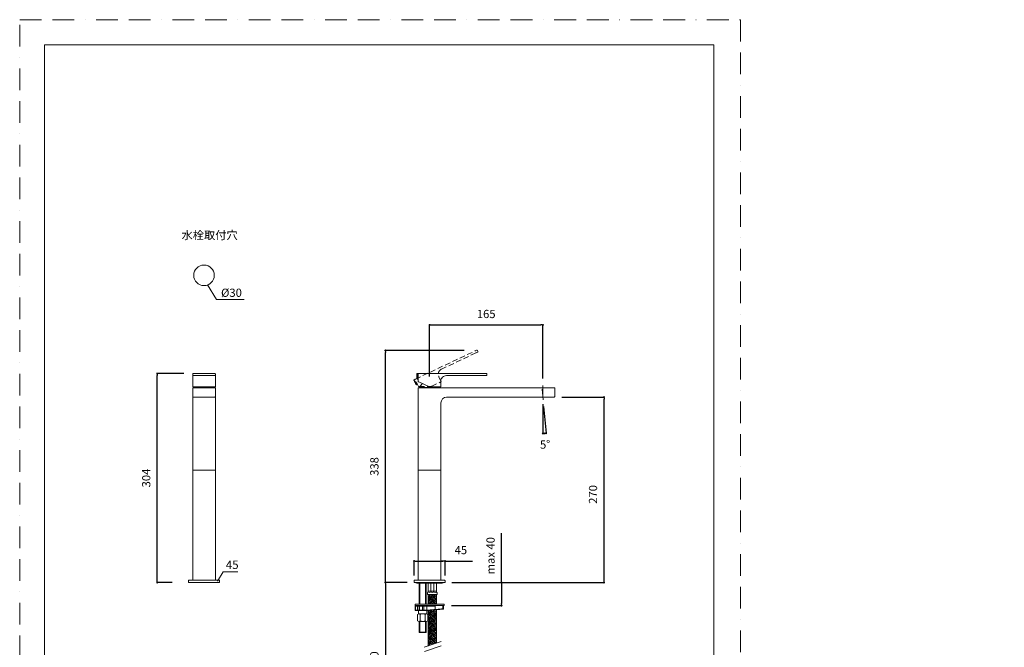
# Model space of a CAD drawing. Units: millimetres. Extents: x 0 to 1467, y 0 to 1485.
# Drawn here: x 0 to 1434, y 571 to 1485 of the extents above; entities that cross this region are included whole.
import ezdxf

# ---------------------------------------------------------------- set-up
doc = ezdxf.new("R2010")
doc.units = ezdxf.units.MM
doc.header["$LTSCALE"] = 2.5
doc.header["$PDMODE"] = 1
doc.header["$PDSIZE"] = -2
doc.linetypes.add('BORDER', pattern=[44.45, 12.7, -6.35, 12.7, -6.35, 0, -6.35])
doc.linetypes.add('HIDDEN', pattern=[9.525, 6.35, -3.175])
doc.layers.add('BORDER', color=4, linetype='BORDER', lineweight=20, plot=False)
for name, color, linetype, lineweight in [('DIM', 3, 'Continuous', 13), ('MODEL', 7, 'Continuous', 20), ('TEMPLATE', 7, 'Continuous', 20)]:
    doc.layers.add(name, color=color, linetype=linetype, lineweight=lineweight)
doc.styles.add('ＭＳ ゴシック', font='msgothic.ttc', dxfattribs={"bigfont": 'ＭＳ ゴシック'})
doc.dimstyles.new('tfrom線あり', dxfattribs={"dimtxt": 12, "dimasz": 3, "dimexe": 0, "dimexo": 10, "dimgap": 10, "dimtad": 1, "dimdec": 0, "dimzin": 11, "dimdsep": 46, "dimtxsty": 'ＭＳ ゴシック', "dimblk": 'DOT', "dimcen": 0, "dimazin": 0, "dimtfac": 1, "dimtdec": 1, "dimtix": 1, "dimtofl": 0, "dimtmove": 0, "dimatfit": 0, "dimldrblk": 'DOT', "dimfxl": 1, "dimfrac": 2, "dimtolj": 1, "dimtzin": 11, "dimarcsym": 0})

# ---------------------------------------------------------------- blocks, each defined once
blk = doc.blocks.new('_DOT')
at = {"color": 0, "linetype": 'ByBlock', "lineweight": -2}
blk.add_line((-0.5, 0), (-1, 0), dxfattribs=at)
at = {"color": 0, "linetype": 'ByBlock', "lineweight": -2, "const_width": 0.5}
blk.add_lwpolyline([(-0.25, 0, 1), (0.25, 0, 1)], format="xyb", close=True, dxfattribs=at)
blk = doc.blocks.new('*D6')
at = {"layer": 'Defpoints', "color": 0}
for p in [(762, 952.1), (761, 946.5), (762, 936.1), (762.3, 931.3), (763.5, 882.4)]:
    blk.add_point(p, dxfattribs=at)
at = {"layer": 'DIM', "color": 0, "lineweight": -2}
for p, q in [((762, 925.1), (762, 882.3)), ((763.2, 921.3), (766.6, 882.5))]:
    blk.add_line(p, q, dxfattribs=at)
at = {"layer": 'DIM', "color": 0, "lineweight": -2, "xscale": 3, "yscale": 3, "zscale": 3}
for p, rotation in [((762, 882.3), 181.6286501534274), ((766.6, 882.5), 3.371349846573238)]:
    blk.add_blockref('_DOT', p, dxfattribs=dict(at, rotation=rotation))
at = {"layer": 'DIM', "color": 0, "insert": (765.4, 866.2), "char_height": 12, "attachment_point": 5, "rotation": 2.8306, "style": 'ＭＳ ゴシック'}
blk.add_mtext('\\A1;5%%d', dxfattribs=at)
blk = doc.blocks.new('*D7')
at = {"layer": 'Defpoints', "color": 0}
for p in [(762, 1040.3), (597, 955), (762, 952.1)]:
    blk.add_point(p, dxfattribs=at)
at = {"layer": 'DIM', "color": 0, "lineweight": -2}
for p, q in [((597, 965), (597, 1040.3)), ((600, 1040.3), (759, 1040.3)), ((762, 962.1), (762, 1040.3))]:
    blk.add_line(p, q, dxfattribs=at)
at = {"layer": 'DIM', "color": 0, "lineweight": -2, "xscale": 3, "yscale": 3, "zscale": 3, "rotation": 180}
blk.add_blockref('_DOT', (597, 1040.3), dxfattribs=at)
at = {"layer": 'DIM', "color": 0, "lineweight": -2, "xscale": 3, "yscale": 3, "zscale": 3}
blk.add_blockref('_DOT', (762, 1040.3), dxfattribs=at)
at = {"layer": 'DIM', "color": 0, "insert": (679.5, 1056.3), "char_height": 12, "attachment_point": 5, "style": 'ＭＳ ゴシック'}
blk.add_mtext('\\A1;165', dxfattribs=at)
blk = doc.blocks.new('*D8')
at = {"layer": 'Defpoints', "color": 0}
for p in [(574.5, 665.1), (532.6, 437.1), (596, 437.1)]:
    blk.add_point(p, dxfattribs=at)
at = {"layer": 'DIM', "color": 0, "lineweight": -2}
for p, q in [((564.5, 665.1), (532.6, 665.1)), ((532.6, 662.1), (532.6, 440.1)), ((586, 437.1), (532.6, 437.1))]:
    blk.add_line(p, q, dxfattribs=at)
at = {"layer": 'DIM', "color": 0, "lineweight": -2, "xscale": 3, "yscale": 3, "zscale": 3}
for p, rotation in [((532.6, 665.1), 90), ((532.6, 437.1), 270)]:
    blk.add_blockref('_DOT', p, dxfattribs=dict(at, rotation=rotation))
at = {"layer": 'DIM', "color": 0, "insert": (516.6, 551.1), "char_height": 12, "attachment_point": 5, "rotation": 90, "style": 'ＭＳ ゴシック'}
blk.add_mtext('\\A1;410', dxfattribs=at)
blk = doc.blocks.new('*D9')
at = {"layer": 'Defpoints', "color": 0}
for p in [(200.3, 969.5), (249, 969.5), (232.2, 665.1)]:
    blk.add_point(p, dxfattribs=at)
at = {"layer": 'DIM', "color": 0, "lineweight": -2}
for p, q in [((239, 969.5), (200.3, 969.5)), ((200.3, 668.1), (200.3, 966.5)), ((222.2, 665.1), (200.3, 665.1))]:
    blk.add_line(p, q, dxfattribs=at)
at = {"layer": 'DIM', "color": 0, "lineweight": -2, "xscale": 3, "yscale": 3, "zscale": 3}
for p, rotation in [((200.3, 969.5), 90), ((200.3, 665.1), 270)]:
    blk.add_blockref('_DOT', p, dxfattribs=dict(at, rotation=rotation))
at = {"layer": 'DIM', "color": 0, "insert": (184.3, 817.3), "char_height": 12, "attachment_point": 5, "rotation": 90, "style": 'ＭＳ ゴシック'}
blk.add_mtext('\\A1;304', dxfattribs=at)
blk = doc.blocks.new('*D10')
at = {"layer": 'Defpoints', "color": 0}
for p in [(619.5, 665.1), (618.9, 631.4), (701.8, 631.4)]:
    blk.add_point(p, dxfattribs=at)
at = {"layer": 'DIM', "color": 0, "lineweight": -2}
for p, q in [((701.8, 665.1), (701.8, 737.1)), ((629.5, 665.1), (701.8, 665.1)), ((701.8, 662.1), (701.8, 634.4)), ((701.8, 662.1), (701.8, 659.1)), ((628.9, 631.4), (701.8, 631.4))]:
    blk.add_line(p, q, dxfattribs=at)
at = {"layer": 'DIM', "color": 0, "lineweight": -2, "xscale": 3, "yscale": 3, "zscale": 3}
for p, rotation in [((701.8, 665.1), 90), ((701.8, 631.4), 270)]:
    blk.add_blockref('_DOT', p, dxfattribs=dict(at, rotation=rotation))
at = {"layer": 'DIM', "color": 0, "insert": (685.8, 704.1), "char_height": 12, "attachment_point": 5, "rotation": 90, "style": 'ＭＳ ゴシック'}
blk.add_mtext('\\A1;max 40', dxfattribs=at)
blk = doc.blocks.new('*D11')
at = {"layer": 'Defpoints', "color": 0}
for p in [(779.8, 935.1), (851.1, 935.1), (629.5, 665.1)]:
    blk.add_point(p, dxfattribs=at)
at = {"layer": 'DIM', "color": 0, "lineweight": -2}
for p, q in [((789.8, 935.1), (851.1, 935.1)), ((851.1, 668.1), (851.1, 932.1)), ((639.5, 665.1), (851.1, 665.1))]:
    blk.add_line(p, q, dxfattribs=at)
at = {"layer": 'DIM', "color": 0, "lineweight": -2, "xscale": 3, "yscale": 3, "zscale": 3}
for p, rotation in [((851.1, 935.1), 90), ((851.1, 665.1), 270)]:
    blk.add_blockref('_DOT', p, dxfattribs=dict(at, rotation=rotation))
at = {"layer": 'DIM', "color": 0, "insert": (835.1, 793.4), "char_height": 12, "attachment_point": 5, "rotation": 90, "style": 'ＭＳ ゴシック'}
blk.add_mtext('\\A1;270', dxfattribs=at)
blk = doc.blocks.new('*D14')
at = {"layer": 'Defpoints', "color": 0}
for p in [(532.6, 1003.1), (657.4, 1003.1), (564.5, 665.1)]:
    blk.add_point(p, dxfattribs=at)
at = {"layer": 'DIM', "color": 0, "lineweight": -2}
for p, q in [((647.4, 1003.1), (532.6, 1003.1)), ((532.6, 668.1), (532.6, 1000.1)), ((554.5, 665.1), (532.6, 665.1))]:
    blk.add_line(p, q, dxfattribs=at)
at = {"layer": 'DIM', "color": 0, "lineweight": -2, "xscale": 3, "yscale": 3, "zscale": 3}
for p, rotation in [((532.6, 1003.1), 90), ((532.6, 665.1), 270)]:
    blk.add_blockref('_DOT', p, dxfattribs=dict(at, rotation=rotation))
at = {"layer": 'DIM', "color": 0, "insert": (516.6, 834.1), "char_height": 12, "attachment_point": 5, "rotation": 90, "style": 'ＭＳ ゴシック'}
blk.add_mtext('\\A1;338', dxfattribs=at)
blk = doc.blocks.new('*D15')
at = {"layer": 'Defpoints', "color": 0}
for p in [(619.5, 696.3), (574.5, 665.1), (619.5, 665.1)]:
    blk.add_point(p, dxfattribs=at)
at = {"layer": 'DIM', "color": 0, "lineweight": -2}
for p, q in [((574.5, 675.1), (574.5, 696.3)), ((577.5, 696.3), (616.5, 696.3)), ((616.5, 696.3), (613.5, 696.3)), ((619.5, 675.1), (619.5, 696.3)), ((619.5, 696.3), (659.7, 696.3))]:
    blk.add_line(p, q, dxfattribs=at)
at = {"layer": 'DIM', "color": 0, "lineweight": -2, "xscale": 3, "yscale": 3, "zscale": 3, "rotation": 180}
blk.add_blockref('_DOT', (574.5, 696.3), dxfattribs=at)
at = {"layer": 'DIM', "color": 0, "lineweight": -2, "xscale": 3, "yscale": 3, "zscale": 3}
blk.add_blockref('_DOT', (619.5, 696.3), dxfattribs=at)
at = {"layer": 'DIM', "color": 0, "insert": (642.6, 712.3), "char_height": 12, "attachment_point": 5, "style": 'ＭＳ ゴシック'}
blk.add_mtext('\\A1;45', dxfattribs=at)

msp = doc.modelspace()

# ---------------------------------------------------------------- linework, layer by layer
at = {"color": 0, "lineweight": 30}
for p in [(1285.5, 606), (1252.4, 600.6), (1254.1, 594), (1285.5, 594.7), (1316.9, 594), (1318.7, 600.6), (1434.2, 572.9)]:
    msp.add_point(p, dxfattribs=at)
at = {"layer": 'BORDER'}
msp.add_lwpolyline([(0, 0), (0, 1485), (1050, 1485), (1050, 0)], close=True, dxfattribs=at)
at = {"layer": 'DIM'}
for p, q in [((273.4, 1098.5), (286.8, 1077.2)), ((286.8, 1077.2), (327.2, 1077.2)), ((288, 667.1), (296.6, 680.8)), ((296.6, 680.8), (317.7, 680.8))]:
    msp.add_line(p, q, dxfattribs=at)
msp.add_circle((268.5, 1112.6), 15, dxfattribs=at)
at = {"layer": 'MODEL', "linetype": 'HIDDEN', "ltscale": 0.5}
for p, q in [((576.6, 961.4), (663.6, 1002.5)), ((614.2, 975.9), (664.9, 999.7)), ((663.6, 1002.5), (665.6, 1003.4)), ((666.9, 1000.7), (664.9, 999.7)), ((666.7, 1003), (667.3, 1001.7)), ((575.9, 961.1), (574.6, 960.5)), ((575.8, 961.1), (576.1, 960.5)), ((614, 957.5), (610.4, 965.2)), ((574.3, 959.8), (576.3, 955.4)), ((576.4, 955.4), (575.8, 956.6)), ((580.9, 950.4), (576.2, 960.4)), ((576.3, 955.4), (577.3, 953.5)), ((576.5, 955.2), (576.4, 955.4)), ((576.9, 955.5), (577, 955.2)), ((577.2, 953.7), (577.2, 953.6)), ((577.2, 953.6), (577.3, 953.4)), ((577.9, 953.2), (579.2, 953.8)), ((581.8, 950.4), (598, 950.5)), ((600.1, 951), (613.3, 957.2)), ((614, 957.5), (613.3, 957.2))]:
    msp.add_line(p, q, dxfattribs=at)
at = {"layer": 'MODEL'}
for p, q in [((252, 968.7), (252, 967.3)), ((252, 958.5), (252, 967.3)), ((252.8, 969.5), (255, 969.5)), ((255, 966.5), (252.8, 966.5)), ((255, 969.5), (282, 969.5)), ((255, 966.5), (282, 966.5)), ((282, 969.5), (284.2, 969.5)), ((282, 966.5), (284.2, 966.5)), ((285, 967.3), (285, 968.7)), ((285, 958.5), (285, 967.3)), ((578.5, 969), (578.5, 964.2)), ((578.5, 964.2), (578.5, 965.5)), ((578.5, 964.2), (578.5, 962.1)), ((578.5, 964), (578.5, 964.2)), ((578.5, 962.3), (578.5, 962.2)), ((578.5, 962.2), (578.5, 962)), ((580.5, 969.5), (579, 969.5)), ((579, 964), (579, 963.8)), ((579, 961.5), (580.4, 961.5)), ((580.4, 969.5), (580.4, 968.9)), ((580.5, 957.7), (580.5, 968.7)), ((581.3, 969.5), (677.5, 969.5)), ((621.5, 966.5), (677.5, 966.5)), ((677.5, 969.5), (679.7, 969.5)), ((679.7, 966.5), (677.5, 966.5)), ((680.5, 968.7), (680.5, 967.3)), ((252, 950), (252, 958.5)), ((252.8, 950), (252, 950)), ((252, 936.1), (252, 948.4)), ((252.2, 948.6), (255, 948.6)), ((284.2, 950), (252.8, 950)), ((254.1, 950), (253.6, 949.2)), ((253.6, 949.1), (253.6, 949.1)), ((253.6, 949.1), (253.6, 948.6)), ((253.6, 948.6), (254.8, 948.6)), ((255, 948.6), (282, 948.6)), ((282, 948.6), (284.8, 948.6)), ((282.1, 948.6), (283.4, 948.6)), ((283.3, 949.2), (282.8, 950)), ((283.3, 949.1), (283.3, 949.1)), ((283.4, 948.6), (283.4, 949.1)), ((285, 950), (284.2, 950)), ((285, 950), (285, 958.5)), ((285, 936.1), (285, 948.4)), ((580.5, 948.4), (580.5, 948.4)), ((580.5, 948.4), (580.5, 668.6)), ((581.5, 948.6), (580.7, 948.6)), ((581.3, 957.3), (596, 950.5)), ((776.5, 948.6), (581.5, 948.6)), ((582.1, 949.1), (582.1, 948.6)), ((595.7, 949.2), (582.2, 949.2)), ((595.7, 949.1), (582.2, 949.1)), ((595.7, 949.2), (611.8, 949.2)), ((595.7, 949.1), (611.8, 949.1)), ((598.1, 950), (612.7, 950)), ((611.8, 949.2), (611.3, 950)), ((611.9, 948.6), (611.9, 949.1)), ((613.5, 950), (612.7, 950)), ((613.5, 950), (613.5, 958.5)), ((776.5, 948.6), (779.3, 948.6)), ((779.5, 936.1), (779.5, 948.4)), ((252, 926.7), (252, 936.1)), ((253, 935.1), (284, 935.1)), ((285, 926.7), (285, 936.1)), ((621.9, 935.1), (776.5, 935.1)), ((776.5, 935.1), (778.5, 935.1)), ((252, 668.6), (252, 926.7)), ((285, 668.6), (285, 926.7)), ((613.5, 668.6), (613.5, 926.7)), ((285, 828.6), (252, 828.6)), ((580.5, 828.6), (613.5, 828.6)), ((246, 667.8), (246, 665.1)), ((246, 665.1), (250, 665.1)), ((246.4, 668.4), (246.3, 668.3)), ((246.6, 668.5), (246.4, 668.4)), ((246.8, 668.6), (246.6, 668.5)), ((246.8, 668.6), (247, 668.6)), ((247, 668.6), (247.2, 668.6)), ((248.7, 668.6), (247.2, 668.6)), ((249.3, 668.6), (248.7, 668.6)), ((250, 668.6), (249.3, 668.6)), ((250, 668.6), (287, 668.6)), ((250, 665.1), (287, 665.1)), ((287, 668.6), (288.3, 668.6)), ((287, 665.1), (291, 665.1)), ((288.3, 668.6), (289.8, 668.6)), ((289, 668.6), (289.1, 668.6)), ((289.7, 668.6), (290, 668.6)), ((290, 668.6), (290, 668.6)), ((290, 668.6), (290.2, 668.6)), ((290.2, 668.6), (290.3, 668.5)), ((290.2, 668.6), (290.3, 668.5)), ((290.3, 668.5), (290.5, 668.4)), ((290.3, 668.5), (290.5, 668.4)), ((290.5, 668.4), (290.7, 668.3)), ((290.5, 668.4), (290.7, 668.3)), ((290.7, 668.3), (290.8, 668.2)), ((290.9, 667.8), (291, 667.6)), ((291, 667.6), (291, 665.1)), ((574.5, 667.8), (574.5, 667.6)), ((574.5, 665.1), (574.5, 667.6)), ((578.5, 665.1), (574.5, 665.1)), ((574.9, 668.4), (574.8, 668.3)), ((575.1, 668.5), (574.9, 668.4)), ((575.3, 668.6), (575.1, 668.5)), ((577.2, 668.6), (575.3, 668.6)), ((576.4, 668.6), (576.3, 668.6)), ((578.5, 668.6), (577.2, 668.6)), ((578.4, 664.3), (615.6, 664.3)), ((578.5, 668.6), (615.5, 668.6)), ((578.5, 665.1), (615.5, 665.1)), ((582, 633.4), (582, 664.3)), ((582.7, 633.4), (582.7, 664.3)), ((591.3, 633.4), (591.3, 664.3)), ((592, 633.4), (592, 664.3)), ((595, 652.6), (595, 664.3)), ((598.7, 664.3), (598.7, 652.2)), ((603.2, 664.3), (603.2, 652.2)), ((607, 652.6), (607, 664.3)), ((615.5, 668.6), (615.5, 668.6)), ((615.5, 668.6), (617.6, 668.6)), ((615.5, 665.1), (619.5, 665.1)), ((617.7, 668.6), (617.6, 668.6)), ((618.5, 668.6), (617.7, 668.6)), ((618.5, 668.6), (618.7, 668.6)), ((618.5, 668.6), (618.7, 668.6)), ((618.7, 668.6), (618.9, 668.5)), ((618.7, 668.6), (618.9, 668.5)), ((618.9, 668.5), (619, 668.4)), ((618.9, 668.5), (619, 668.4)), ((619, 668.4), (619.2, 668.3)), ((619, 668.4), (619.2, 668.3)), ((619.2, 668.3), (619.3, 668.2)), ((619.4, 667.8), (619.5, 667.6)), ((619.5, 667.6), (619.4, 667.8)), ((619.5, 667.6), (619.5, 665.1)), ((619.5, 667.6), (619.5, 667.6)), ((619.5, 667.6), (619.5, 665.1)), ((594, 647.6), (594, 649.6)), ((594, 647.6), (608, 647.6)), ((594.2, 650.5), (595, 652.6)), ((595, 652.6), (607, 652.6)), ((595, 633.4), (595, 647.6)), ((596.8, 646.2), (595.4, 647.6)), ((595.5, 643.9), (599, 647.5)), ((596.8, 642.6), (600.4, 646.2)), ((598.1, 647.5), (598, 647.6)), ((601, 646.4), (599.8, 647.6)), ((602.6, 644.8), (601, 646.4)), ((603.9, 646.2), (602.5, 647.6)), ((602.6, 643.9), (606.1, 647.5)), ((603.9, 642.6), (607, 645.7)), ((605.2, 647.5), (605.1, 647.6)), ((607, 647.5), (606.9, 647.6)), ((607, 652.6), (607.8, 650.5)), ((607, 633.4), (607, 647.6)), ((608, 647.6), (608, 649.6)), ((617.7, 633.4), (575.8, 633.4)), ((575.8, 633.4), (575.8, 631.4)), ((575.8, 631.4), (617.7, 631.4)), ((575.8, 631.4), (575.8, 624.9)), ((595.5, 644.8), (595, 645.3)), ((598.1, 640.4), (595, 643.6)), ((596.8, 639.1), (595, 640.9)), ((595.5, 637.7), (595, 638.2)), ((598.1, 633.3), (595, 636.5)), ((595.4, 633.4), (595, 633.8)), ((595.5, 636.8), (599, 640.4)), ((596.8, 635.5), (600.4, 639.1)), ((598.1, 641.3), (601, 644.1)), ((598.1, 634.2), (601, 637)), ((601, 639.3), (599, 641.3)), ((599.8, 633.4), (599, 634.2)), ((601, 642), (600.4, 642.6)), ((601, 634.9), (600.4, 635.5)), ((601, 644.1), (601.7, 644.8)), ((603.9, 639.1), (601, 642)), ((602.6, 637.7), (601, 639.3)), ((601, 637), (601.7, 637.7)), ((602.5, 633.4), (601, 634.9)), ((601, 632.2), (601, 632.2)), ((605.2, 640.4), (601.7, 643.9)), ((605.1, 633.4), (601.7, 636.8)), ((602.6, 636.8), (606.1, 640.4)), ((603.9, 635.5), (607, 638.6)), ((605.2, 641.3), (607, 643)), ((605.2, 634.2), (607, 635.9)), ((607, 640.4), (606.1, 641.3)), ((607, 633.3), (606.1, 634.2)), ((616.4, 626.7), (616.4, 631.4)), ((617.2, 626.6), (617.2, 631.4)), ((618.4, 633.4), (617.7, 633.4)), ((617.7, 631.4), (618.4, 631.4)), ((618.4, 631.4), (618.4, 633.4)), ((575.8, 624.9), (576, 624.9)), ((576, 624.9), (576, 630.4)), ((576, 630.4), (605.4, 630.4)), ((576, 624.9), (576.5, 624.9)), ((576.5, 624.4), (576.3, 624.4)), ((576.5, 624.9), (576.5, 630.4)), ((576.5, 624.9), (576.5, 624.4)), ((579.2, 624.9), (576.5, 624.9)), ((579.7, 624.4), (576.5, 624.4)), ((579.2, 630.4), (579.2, 624.9)), ((579.3, 624.9), (579.2, 624.9)), ((579.3, 630.4), (579.3, 624.9)), ((579.3, 624.9), (582, 624.9)), ((579.5, 618.6), (579.5, 609.2)), ((579.7, 624.4), (579.6, 624.4)), ((582.3, 624.4), (579.7, 624.4)), ((580.7, 619.3), (580.7, 624.4)), ((581.3, 619.4), (592.6, 619.4)), ((582, 624.9), (582, 630.4)), ((582, 624.9), (582.4, 624.9)), ((586.9, 624.4), (582.3, 624.4)), ((582.4, 624.9), (582.4, 630.4)), ((586.8, 624.9), (582.4, 624.9)), ((583.2, 618.6), (583.2, 609.2)), ((586.8, 624.9), (586.8, 630.4)), ((588.8, 624.9), (586.8, 624.9)), ((589, 624.4), (586.9, 624.4)), ((588.8, 630.4), (588.8, 624.9)), ((588.8, 624.9), (589.1, 624.9)), ((589.1, 624.9), (591, 624.9)), ((591.1, 624.4), (589.3, 624.4)), ((590.7, 618.6), (590.7, 609.2)), ((591, 624.9), (591.6, 624.9)), ((592.8, 624.4), (591.1, 624.4)), ((593, 624.9), (591.6, 624.9)), ((594.8, 624.4), (592.8, 624.4)), ((593, 624.9), (593, 630.4)), ((594.6, 624.9), (593, 624.9)), ((593.2, 619.3), (593.2, 624.4)), ((594.5, 618.6), (594.5, 609.2)), ((594.8, 624.4), (594.8, 624.4)), ((595, 572.9), (595, 624.4)), ((595.5, 623.5), (595, 624.1)), ((598.1, 619.1), (595, 622.3)), ((596.8, 617.8), (595, 619.6)), ((595.5, 616.5), (595, 617)), ((595.5, 622.7), (597.2, 624.4)), ((595.5, 615.6), (599, 619.1)), ((596.8, 621.3), (599.9, 624.4)), ((596.8, 614.2), (600.4, 617.8)), ((598.1, 620), (601, 622.8)), ((601, 618.1), (599, 620)), ((601, 620.7), (600.4, 621.3)), ((601, 622.8), (601.7, 623.5)), ((603.9, 617.8), (601, 620.7)), ((602.6, 616.5), (601, 618.1)), ((602.6, 623.5), (601.7, 624.4)), ((605.2, 619.1), (601.7, 622.7)), ((602.6, 622.7), (604.3, 624.4)), ((602.6, 615.6), (606.1, 619.1)), ((603.9, 621.3), (607, 624.4)), ((603.9, 614.2), (607, 617.3)), ((605.2, 620), (607, 621.7)), ((605.4, 630.4), (605.4, 625.9)), ((605.4, 625.9), (606.2, 625.9)), ((605.4, 625.8), (605.4, 625.9)), ((605.4, 625.8), (605.4, 625.8)), ((605.8, 625.4), (606.8, 625.4)), ((607, 619.2), (606.1, 620)), ((606.2, 625.9), (606.9, 625.9)), ((607, 576.9), (607, 625.5)), ((617.2, 626.6), (617.2, 626.6)), ((581.3, 608.4), (592.6, 608.4)), ((582, 592.6), (582, 608.4)), ((582.7, 592.6), (582.7, 608.4)), ((591.3, 592.6), (591.3, 608.4)), ((592, 592.6), (592, 608.4)), ((598.1, 612), (595, 615.2)), ((596.8, 610.7), (595, 612.5)), ((595.5, 609.4), (595, 609.9)), ((598.1, 604.9), (595, 608.1)), ((596.8, 603.6), (595, 605.4)), ((595.5, 602.3), (595, 602.8)), ((595.5, 608.5), (599, 612)), ((595.5, 601.4), (599, 604.9)), ((596.8, 607.1), (600.4, 610.7)), ((596.8, 600), (600.4, 603.6)), ((598.1, 612.9), (601, 615.7)), ((598.1, 605.8), (601, 608.6)), ((601, 611), (599, 612.9)), ((601, 603.9), (599, 605.8)), ((601, 613.6), (600.4, 614.2)), ((601, 606.5), (600.4, 607.1)), ((601, 615.7), (601.7, 616.5)), ((603.9, 610.7), (601, 613.6)), ((602.6, 609.4), (601, 611)), ((601, 608.6), (601.7, 609.4)), ((603.9, 603.6), (601, 606.5)), ((602.6, 602.3), (601, 603.9)), ((605.2, 612), (601.7, 615.6)), ((605.2, 604.9), (601.7, 608.5)), ((602.6, 608.5), (606.1, 612)), ((602.6, 601.4), (606.1, 604.9)), ((603.9, 607.1), (607, 610.2)), ((603.9, 600), (607, 603.1)), ((605.2, 612.9), (607, 614.6)), ((605.2, 605.8), (607, 607.5)), ((607, 612.1), (606.1, 612.9)), ((607, 605), (606.1, 605.8)), ((582, 592.6), (592, 592.6)), ((582.5, 592.1), (582, 592.6)), ((582.5, 592.1), (591.5, 592.1)), ((591.5, 592.1), (592, 592.6)), ((598.1, 597.8), (595, 601)), ((596.8, 596.5), (595, 598.3)), ((595.5, 595.2), (595, 595.7)), ((598.1, 590.7), (595, 593.9)), ((596.8, 589.4), (595, 591.2)), ((595.5, 588.1), (595, 588.6)), ((595.5, 594.3), (599, 597.8)), ((595.5, 587.2), (599, 590.7)), ((596.8, 593), (600.4, 596.5)), ((596.8, 585.9), (600.4, 589.4)), ((598.1, 598.7), (601, 601.5)), ((598.1, 591.6), (601, 594.5)), ((601, 596.8), (599, 598.7)), ((601, 589.7), (599, 591.6)), ((601, 599.4), (600.4, 600)), ((601, 592.3), (600.4, 593)), ((601, 601.5), (601.7, 602.3)), ((603.9, 596.5), (601, 599.4)), ((602.6, 595.2), (601, 596.8)), ((601, 594.5), (601.7, 595.2)), ((603.9, 589.4), (601, 592.3)), ((602.6, 588.1), (601, 589.7)), ((601, 587.4), (601.7, 588.1)), ((605.2, 597.8), (601.7, 601.4)), ((605.2, 590.7), (601.7, 594.3)), ((602.6, 594.3), (606.1, 597.8)), ((602.6, 587.2), (606.1, 590.7)), ((603.9, 593), (607, 596)), ((603.9, 585.9), (607, 588.9)), ((605.2, 598.7), (607, 600.5)), ((605.2, 591.6), (607, 593.4)), ((607, 597.9), (606.1, 598.7)), ((607, 590.8), (606.1, 591.6)), ((589.2, 570.9), (614, 579.3)), ((598.1, 583.6), (595, 586.8)), ((596.8, 582.3), (595, 584.2)), ((595.5, 581), (595, 581.5)), ((598.1, 576.5), (595, 579.7)), ((596.8, 575.2), (595, 577.1)), ((595.5, 573.9), (595, 574.4)), ((595.5, 580.1), (599, 583.6)), ((595.5, 573), (599, 576.5)), ((596.8, 578.8), (600.4, 582.3)), ((598.1, 584.5), (601, 587.4)), ((598.1, 577.4), (601, 580.3)), ((601, 582.6), (599, 584.5)), ((601, 575.5), (599, 577.4)), ((599.6, 574.4), (600.4, 575.2)), ((601, 585.2), (600.4, 585.9)), ((601, 578.2), (600.4, 578.8)), ((603.9, 582.3), (601, 585.2)), ((602.6, 581), (601, 582.6)), ((601, 580.3), (601.7, 581)), ((603.4, 575.7), (601, 578.2)), ((601.4, 575), (601, 575.5)), ((605.2, 583.6), (601.7, 587.2)), ((605.2, 576.5), (601.7, 580.1)), ((602.6, 580.1), (606.1, 583.6)), ((603.9, 578.8), (607, 581.8)), ((605.2, 584.5), (607, 586.3)), ((605.2, 577.4), (607, 579.2)), ((607, 583.7), (606.1, 584.5)), ((606.7, 576.9), (606.1, 577.4)), ((589.4, 564.5), (614, 572.9))]:
    msp.add_line(p, q, dxfattribs=at)
at = {"layer": 'MODEL', "ltscale": 0.08}
for p, q in [((762, 952.1), (762, 936.1)), ((762.3, 931.3), (761, 946.5))]:
    msp.add_line(p, q, dxfattribs=at)
at = {"layer": 'MODEL', "flags": 128}
for points in [[(579, 969.5), (578.7, 969.3), (578.5, 969.1)], [(578.5, 965.5), (578.5, 966.9), (578.5, 968), (578.5, 968.8), (578.5, 969.1)], [(579, 963.8), (578.7, 963.9), (578.5, 964)], [(578.5, 962), (578.5, 962.3), (578.5, 963), (578.5, 964)], [(578.5, 962), (578.7, 961.8), (579, 961.6)], [(579, 969.5), (579, 969.5), (579, 969.2), (579, 968.4), (579, 967.1), (579, 965.5), (579, 964)], [(579, 969.5), (579, 969.2), (579, 968.3), (579, 967), (579, 965.5), (579, 964)], [(579, 964), (579, 962.7), (579, 961.8), (579, 961.5), (579, 961.5)], [(579, 963.8), (579, 962.7), (579, 961.9), (579, 961.6), (579, 961.6)], [(580.5, 962.4), (580.5, 962.7), (580.5, 963.7)], [(580.5, 957.7), (580.5, 957.7), (580.5, 957.7), (580.6, 957.7), (580.7, 957.6), (580.8, 957.6), (580.9, 957.5), (581, 957.5), (581.1, 957.4), (581.3, 957.3)], [(246.3, 668.3), (246.1, 668.1), (246, 667.8)], [(290.7, 668.3), (290.8, 668.1), (290.9, 667.8)], [(290.8, 668.2), (290.9, 667.9), (291, 667.6)], [(574.8, 668.3), (574.6, 668.1), (574.5, 667.8)], [(619.2, 668.3), (619.4, 668.1), (619.4, 667.8)], [(619.3, 668.2), (619.4, 667.9), (619.5, 667.6)], [(586.9, 624.4), (586.9, 624.4), (586.9, 624.5), (586.8, 624.5), (586.8, 624.6), (586.8, 624.7), (586.8, 624.8), (586.8, 624.9)], [(589.3, 624.4), (589.3, 624.4), (589.2, 624.5), (589.2, 624.5), (589.1, 624.6), (589.1, 624.7), (589.1, 624.9)], [(591, 624.9), (591, 624.7), (591, 624.6), (591, 624.5), (591.1, 624.5), (591.1, 624.4), (591.1, 624.4)], [(592.8, 624.4), (592.9, 624.4), (592.9, 624.5), (593, 624.6), (593, 624.7), (593, 624.8), (593, 624.9)], [(594.6, 624.9), (596, 625), (597.8, 625.2), (600, 625.4), (603.2, 625.6), (605.4, 625.8)], [(594.8, 624.4), (597.5, 624.6), (600.3, 624.9), (603.1, 625.1), (605.8, 625.4)], [(605.4, 625.8), (605.4, 625.7), (605.5, 625.6), (605.5, 625.5), (605.6, 625.5), (605.7, 625.4), (605.8, 625.4)], [(606.8, 625.4), (611.8, 625.9), (616.1, 626.2)], [(606.9, 625.9), (606.9, 625.7), (606.8, 625.6), (606.8, 625.5), (606.8, 625.4)], [(606.9, 625.9), (609.7, 626.2), (612.3, 626.4), (614.5, 626.6), (616.4, 626.7)], [(616.2, 626.3), (615.9, 626.2), (615.3, 626.2), (614.7, 626.1)], [(616.7, 626.3), (616.5, 626.3), (616.1, 626.2)], [(616.4, 626.7), (616.9, 626.8), (617.1, 626.8), (617.2, 626.8)]]:
    msp.add_lwpolyline(points, dxfattribs=at)
at = {"layer": 'MODEL', "linetype": 'HIDDEN', "ltscale": 0.5, "flags": 128}
for points in [[(574.5, 960.4), (574.4, 960.1), (574.3, 959.8)], [(575.8, 956.6), (575.2, 957.9), (574.7, 958.9), (574.4, 959.6), (574.3, 959.8)], [(574.5, 960.4), (574.6, 960.1), (575, 959.4), (575.6, 958.2), (576.2, 956.8), (576.9, 955.5)], [(574.6, 960.5), (574.6, 960.5), (574.7, 960.2), (575.1, 959.4), (575.6, 958.2), (576.3, 956.9), (576.9, 955.5)], [(577, 955.2), (576.7, 955.2), (576.5, 955.2)], [(577.3, 953.4), (577.2, 953.7), (576.9, 954.4), (576.5, 955.2)], [(576.9, 955.5), (577.5, 954.3), (577.8, 953.5), (578, 953.2), (578, 953.2)], [(577, 955.2), (577.4, 954.3), (577.8, 953.5), (577.9, 953.2), (577.9, 953.2)], [(577.3, 953.4), (577.6, 953.3), (577.9, 953.2)], [(578.9, 954.7), (578.8, 954.9), (578.4, 955.8)], [(580.9, 950.4), (580.9, 950.4), (581, 950.4), (581, 950.4), (581.1, 950.4), (581.2, 950.4), (581.4, 950.4), (581.5, 950.4), (581.6, 950.4), (581.8, 950.4)]]:
    msp.add_lwpolyline(points, dxfattribs=at)
at = {"layer": 'MODEL', "linetype": 'HIDDEN', "ltscale": 0.5}
for centre, radius, start, end in [((666, 1002.7), 0.8, 25.2375, 115.2388), ((666.6, 1001.4), 0.8, 295.2386, 25.2377), ((617.7, 968.6), 8, 115.2375, 205.2376), ((576.9, 960.7), 0.8, 115.2357, 205.2383), ((574.9, 952.7), 4.43, 14.764, 26.7018), ((598, 955.5), 5, 270.2376, 295.2376)]:
    msp.add_arc(centre, radius, start, end, dxfattribs=at)
at = {"layer": 'MODEL'}
for centre, radius, start, end in [((252.8, 968.7), 0.8, 89.9989, 180), ((252.8, 967.3), 0.8, 180, 269.999), ((284.2, 968.7), 0.8, 0.0002, 90.001), ((284.2, 967.3), 0.8, 270.0012, 359.9998), ((576, 962.3), 4.43, 349.5264, 1.4642), ((581.3, 968.7), 0.8, 89.9981, 180.0007), ((621.5, 958.5), 8, 89.9999, 180), ((679.7, 968.7), 0.8, 359.9999, 90.0012), ((679.7, 967.3), 0.8, 270.001, 0.0001), ((252.2, 948.4), 0.2, 89.9994, 180.0016), ((284.8, 948.4), 0.2, 359.9984, 90.0006), ((580.7, 948.4), 0.2, 89.9994, 180.0016), ((607.9, 933.9), 30, 135.4972, 149.3335), ((598.1, 955), 5, 245, 270), ((779.3, 948.4), 0.2, 359.9945, 90.0013), ((253, 936.1), 1, 180, 270), ((284, 936.1), 1, 270, 0), ((621.9, 926.7), 8.4, 90, 180), ((778.5, 936.1), 1, 270, 0), ((578.4, 665.6), 1.31, 201.9653, 270), ((615.6, 665.6), 1.31, 270, 338.0347), ((596, 649.6), 2, 153.4349, 180), ((596.8, 652.2), 1.88, 180, 0), ((601, 652.6), 2.25, 180, 0), ((605.1, 652.2), 1.88, 180, 0), ((606, 649.6), 2, 0, 26.5651), ((576.3, 624.9), 0.5, 180.0193, 269.9815), ((576.5, 624.9), 0.498, 179.7647, 269.7653), ((579.8, 625), 0.603, 190.561, 251.8053), ((579.7, 624.9), 0.471, 176.2643, 264.81), ((581.3, 616.8), 2.6, 43.818, 136.182), ((582.4, 624.9), 0.455, 173.4145, 259.8054), ((580.9, 624.8), 1.47, 345.2036, 4.8342), ((587, 610.2), 9.2, 65.9322, 114.0678), ((589.3, 624.9), 0.502, 180.2788, 269.7116), ((592.6, 616.8), 2.6, 43.818, 136.182), ((591.1, 624.9), 0.474, 273.6877, 3.2671), ((595.3, 624.8), 0.651, 172.6862, 219.8054), ((606.7, 625.9), 0.492, 179.217, 273.65), ((616, 626.7), 0.441, 287.2671, 10.0182), ((616.7, 626.8), 0.504, 274.5054, 359.567), ((581.3, 611), 2.6, 223.818, 316.182), ((587, 617.6), 9.2, 245.9322, 294.0678), ((592.6, 611), 2.6, 223.818, 316.182)]:
    msp.add_arc(centre, radius, start, end, dxfattribs=at)
at = {"layer": 'TEMPLATE', "flags": 128}
msp.add_lwpolyline([(1011.1, 1448.6), (36.1, 1448.6), (36.1, 48.6), (1011.1, 48.6), (1011.1, 1448.6)], dxfattribs=at)

# ---------------------------------------------------------------- texts
at = {"layer": 'DIM', "attachment_point": 1, "line_spacing_factor": 0.782827, "style": 'ＭＳ ゴシック'}
for s, insert, char_height in [('{水栓取付穴}', (235.7, 1177.1), 12), ('{%%c30}', (293.3, 1093.2), 12), ('{45}', (300.3, 697), 12.22)]:
    msp.add_mtext(s, dxfattribs=dict(at, insert=insert, char_height=char_height))

# ---------------------------------------------------------------- dimensions: what is measured, and where the dimension line sits
at = {"layer": 'DIM'}
for base, p1, p2, override, picture, middle in [((762, 1040.3), (597, 955), (762, 952.1), {"dimpost": '<>'}, '*D7', (679.5, 1040.3)), ((619.5, 696.3), (574.5, 665.1), (619.5, 665.1), {"dimlfac": 1, "dimpost": '<>', "dimtofl": 1}, '*D15', (642.6, 696.3))]:
    dim = msp.add_linear_dim(base=base, p1=p1, p2=p2, dimstyle='tfrom線あり', override=override, dxfattribs=at)
    dim.commit()
    dim.dimension.update_dxf_attribs({"geometry": picture, "text_midpoint": middle, "dimtype": 160})
dim = msp.add_linear_dim(base=(532.6, 1003.1), p1=(564.5, 665.1), p2=(657.4, 1003.1), angle=90, dimstyle='tfrom線あり', override={"dimlfac": 1, "dimpost": '<>'}, dxfattribs=at)
dim.commit()
dim.dimension.update_dxf_attribs({"geometry": '*D14', "text_midpoint": (516.6, 834.1)})
for base, p1, p2, picture, middle in [((200.3, 969.5), (232.2, 665.1), (249, 969.5), '*D9', (200.3, 817.3)), ((851.1, 935.1), (629.5, 665.1), (779.8, 935.1), '*D11', (851.1, 793.4))]:
    dim = msp.add_linear_dim(base=base, p1=p1, p2=p2, angle=90, dimstyle='tfrom線あり', override={"dimpost": '<>'}, dxfattribs=at)
    dim.commit()
    dim.dimension.update_dxf_attribs({"geometry": picture, "text_midpoint": middle, "dimtype": 160})
dim = msp.add_angular_dim_2l(base=(763.5, 882.4), line1=((762.3, 931.3), (761, 946.5)), line2=((762, 952.1), (762, 936.1)), dimstyle='tfrom線あり', override={"dimtad": 2, "dimpost": '<>', "dimadec": 0}, dxfattribs=at)
dim.commit()
dim.dimension.update_dxf_attribs({"geometry": '*D6', "text_midpoint": (764.6, 882.4), "dimtype": 162})
dim = msp.add_linear_dim(base=(701.8, 631.4), p1=(619.5, 665.1), p2=(618.9, 631.4), angle=90, text='max 40', dimstyle='tfrom線あり', override={"dimpost": '<>', "dimtofl": 1}, dxfattribs=at)
dim.commit()
dim.dimension.update_dxf_attribs({"geometry": '*D10', "text_midpoint": (701.8, 704.1), "dimtype": 160})
dim = msp.add_linear_dim(base=(532.6, 437.1), p1=(574.5, 665.1), p2=(596, 437.1), angle=90, text='410', dimstyle='tfrom線あり', override={"dimpost": '<>'}, dxfattribs=at)
dim.commit()
dim.dimension.update_dxf_attribs({"geometry": '*D8', "text_midpoint": (516.6, 551.1)})

doc.saveas('drawing.dxf')
